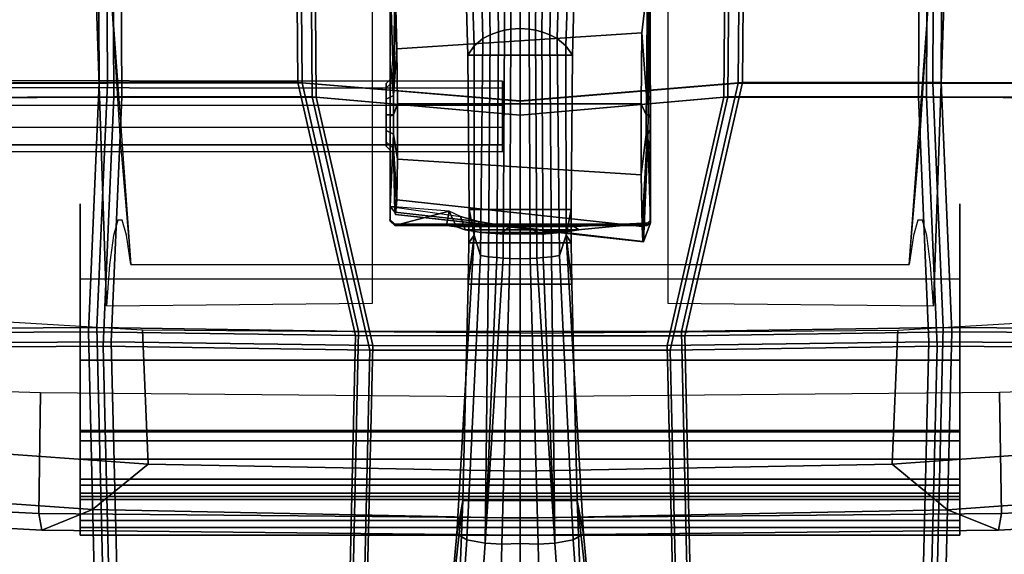
# Model space of a CAD drawing. Units: inches. Extents: x -2 to 147, y -6 to 75.
# Drawn here: x 117 to 126, y 41 to 45 of the extents above; entities that cross this region are included whole.
import ezdxf

# ---------------------------------------------------------------- set-up
doc = ezdxf.new("R2010")
doc.units = ezdxf.units.IN
doc.header["$MEASUREMENT"] = 0
for name, color, linetype in [('SEAT-BACKMAT', 5, 'Continuous'), ('SEAT-BASE', 5, 'Continuous'), ('SEAT-FABRIC', 5, 'Continuous'), ('SEAT-FRAME', 5, 'Continuous'), ('SEAT-KNOBS', 5, 'Continuous')]:
    doc.layers.add(name, color=color, linetype=linetype)

# ---------------------------------------------------------------- blocks, each defined once
blk = doc.blocks.new('1EMBODY_ARMS_0T')
at = {"layer": 'SEAT-BACKMAT'}
for points in [[(2.7499, 6.5498, 19.5457), (2.7275, 3.6269, 19.302), (5.4576, 3.6139, 19.5608), (5.4688, 6.578, 19.7177)], [(5.4688, 6.578, 19.7177), (5.4576, 3.6139, 19.5608), (7.5997, 3.7056, 19.6278), (7.6188, 6.5244, 19.7485)], [(7.6188, 6.5244, 19.7485), (7.5997, 3.7056, 19.6278), (11.1241, 3.6216, 19.3736), (11.1241, 6.6055, 19.4286)], [(11.1241, 3.4966, 19.2486), (7.7247, 3.5806, 19.5028), (7.7438, 6.3994, 19.6235), (11.1241, 6.4805, 19.3036)], [(5.5826, 3.4889, 19.4358), (2.8525, 3.5019, 19.177), (2.8749, 6.4248, 19.4207), (5.5938, 6.453, 19.5927)], [(7.7247, 3.5806, 19.5028), (5.5826, 3.4889, 19.4358), (5.5938, 6.453, 19.5927), (7.7438, 6.3994, 19.6235)], [(2.731, 1.9316, 19.2247), (5.4573, 1.9096, 19.5118), (5.4576, 3.6139, 19.5608), (2.7275, 3.6269, 19.302)], [(5.4573, 1.9096, 19.5118), (7.6336, 1.4141, 19.5832), (7.5997, 3.7056, 19.6278), (5.4576, 3.6139, 19.5608)], [(7.6336, 1.4141, 19.5832), (11.1241, 1.4924, 19.354), (11.1241, 3.6216, 19.3736), (7.5997, 3.7056, 19.6278)], [(7.7247, 3.5806, 19.5028), (7.7586, 1.2891, 19.4582), (5.5823, 1.7846, 19.2618), (5.5826, 3.4889, 19.4358)], [(11.1241, 3.4966, 19.2486), (11.1241, 1.3674, 19.229), (7.7586, 1.2891, 19.4582), (7.7247, 3.5806, 19.5028)], [(5.5826, 3.4889, 19.4358), (5.5823, 1.7846, 19.2618), (2.856, 1.8066, 19.0997), (2.8525, 3.5019, 19.177)], [(2.731, 1.9316, 19.2247), (2.6704, 0, 19.1896), (5.6152, 0, 19.502), (5.4573, 1.9096, 19.5118)], [(5.4573, 1.9096, 19.5118), (5.6152, 0, 19.502), (7.6344, 0.0002, 19.5751), (7.6336, 1.4141, 19.5832)], [(5.7402, 0, 19.252), (2.7954, 0, 19.0646), (2.856, 1.8066, 19.0997), (5.5823, 1.7846, 19.2618)], [(7.7594, 0.0002, 19.4501), (5.7402, 0, 19.252), (5.5823, 1.7846, 19.2618), (7.7586, 1.2891, 19.4582)], [(7.6336, 1.4141, 19.5832), (7.6344, 0.0002, 19.5751), (11.1241, 0.0002, 19.3499), (11.1241, 1.4924, 19.354)], [(11.1241, 0.0002, 19.2249), (7.7594, 0.0002, 19.4501), (7.7586, 1.2891, 19.4582), (11.1241, 1.3674, 19.229)], [(5.6152, 0, 19.502), (2.6704, 0, 19.1896), (2.731, -1.9312, 19.2247), (5.4573, -1.9093, 19.5118)], [(2.856, -1.8062, 19.0997), (2.7954, 0, 19.0646), (5.7402, 0, 19.252), (5.5823, -1.7843, 19.2618)], [(7.6344, 0.0002, 19.5751), (5.6152, 0, 19.502), (5.4573, -1.9093, 19.5118), (7.6336, -1.4137, 19.5832)], [(5.5823, -1.7843, 19.2618), (5.7402, 0, 19.252), (7.7594, 0.0002, 19.4501), (7.7586, -1.2887, 19.4582)], [(11.1241, 0.0002, 19.3499), (7.6344, 0.0002, 19.5751), (7.6336, -1.4137, 19.5832), (11.1241, -1.492, 19.354)], [(7.7586, -1.2887, 19.4582), (7.7594, 0.0002, 19.4501), (11.1241, 0.0002, 19.2249), (11.1241, -1.367, 19.229)], [(5.5823, -1.7843, 19.2618), (7.7586, -1.2887, 19.4582), (7.7247, -3.5802, 19.5028), (5.5826, -3.4885, 19.4358)], [(7.7586, -1.2887, 19.4582), (11.1241, -1.367, 19.229), (11.1241, -3.4962, 19.2486), (7.7247, -3.5802, 19.5028)], [(7.5997, -3.7052, 19.6278), (7.6336, -1.4137, 19.5832), (5.4573, -1.9093, 19.5118), (5.4576, -3.6135, 19.5608)], [(11.1241, -3.6212, 19.3736), (11.1241, -1.492, 19.354), (7.6336, -1.4137, 19.5832), (7.5997, -3.7052, 19.6278)], [(2.856, -1.8062, 19.0997), (5.5823, -1.7843, 19.2618), (5.5826, -3.4885, 19.4358), (2.8525, -3.5015, 19.177)], [(5.4576, -3.6135, 19.5608), (5.4573, -1.9093, 19.5118), (2.731, -1.9312, 19.2247), (2.7275, -3.6265, 19.302)], [(2.8749, -6.4244, 19.4207), (2.8525, -3.5015, 19.177), (5.5826, -3.4885, 19.4358), (5.5938, -6.4526, 19.5927)], [(5.5938, -6.4526, 19.5927), (5.5826, -3.4885, 19.4358), (7.7247, -3.5802, 19.5028), (7.7438, -6.399, 19.6235)], [(7.7438, -6.399, 19.6235), (7.7247, -3.5802, 19.5028), (11.1241, -3.4962, 19.2486), (11.1241, -6.4801, 19.3036)], [(5.4576, -3.6135, 19.5608), (2.7275, -3.6265, 19.302), (2.7499, -6.5494, 19.5457), (5.4688, -6.5776, 19.7177)], [(7.5997, -3.7052, 19.6278), (5.4576, -3.6135, 19.5608), (5.4688, -6.5776, 19.7177), (7.6188, -6.524, 19.7485)], [(11.1241, -3.6212, 19.3736), (7.5997, -3.7052, 19.6278), (7.6188, -6.524, 19.7485), (11.1241, -6.6051, 19.4286)]]:
    blk.add_3dface(points, dxfattribs=at)
at = {"layer": 'SEAT-BASE'}
for points in [[(9.4082, 0.554, 4.1159), (11.4933, 0.747, 3.936), (11.7053, 0.7885, 3.6448), (9.1147, 0.5006, 3.6535)], [(9.1147, 0.5006, 3.6535), (11.7053, 0.7885, 3.6448), (11.9777, 0.6996, 3.3009), (10.5459, 0.5564, 3.4867)], [(9.4082, 0.554, 4.1159), (9.4609, 0.4663, 4.4452), (11.3747, 0.6016, 4.1694), (11.4933, 0.747, 3.936)], [(6.7906, 0.4024, 4.3574), (6.9687, 0.3463, 4.7041), (9.4609, 0.4663, 4.4452), (9.4082, 0.554, 4.1159)], [(6.7906, 0.4024, 4.3574), (9.4082, 0.554, 4.1159), (9.1147, 0.5006, 3.6535), (7.2201, 0.4541, 3.8517)], [(10.5459, -0.5564, 3.4867), (9.1147, -0.5006, 3.6535), (9.1147, 0.5006, 3.6535), (10.5459, 0.5564, 3.4867)], [(9.4898, 0.3053, 4.6869), (11.3203, 0.4352, 4.3076), (11.3747, 0.6016, 4.1694), (9.4609, 0.4663, 4.4452)], [(5.2147, 0.4578, 3.835), (3.444, 0.5066, 3.7612), (3.4483, 0.4563, 4.5115), (5.1326, 0.4006, 4.4257)], [(5.2147, -0.4578, 3.835), (3.444, -0.5066, 3.7612), (3.444, 0.5066, 3.7612), (5.2147, 0.4578, 3.835)], [(5.0685, 0.3256, 4.9402), (5.1326, 0.4006, 4.4257), (3.4483, 0.4563, 4.5115), (3.4545, 0.3676, 5.1523)], [(6.7906, 0.4024, 4.3574), (6.5646, 0.4465, 3.8795), (5.2147, 0.4578, 3.835), (5.1326, 0.4006, 4.4257)], [(5.2147, -0.4578, 3.835), (5.2147, 0.4578, 3.835), (6.5646, 0.4465, 3.8795), (6.5646, -0.4465, 3.8795)], [(6.858, 0.4488, 3.8778), (6.5646, 0.4465, 3.8795), (6.7906, 0.4024, 4.3574), (6.858, 0.4488, 3.8778)], [(6.5646, -0.4465, 3.8795), (6.5646, 0.4465, 3.8795), (6.858, 0.4488, 3.8778), (6.858, -0.4488, 3.8778)], [(6.858, 0.4488, 3.8778), (6.7906, 0.4024, 4.3574), (7.2201, 0.4541, 3.8517)], [(7.2201, -0.4541, 3.8517), (6.858, -0.4488, 3.8778), (6.858, 0.4488, 3.8778), (7.2201, 0.4541, 3.8517)], [(6.9803, 0.2753, 4.9679), (9.4898, 0.3053, 4.6869), (9.4609, 0.4663, 4.4452), (6.9687, 0.3463, 4.7041)], [(7.2201, -0.4541, 3.8517), (7.2201, 0.4541, 3.8517), (9.1147, 0.5006, 3.6535), (9.1147, -0.5006, 3.6535)], [(9.4979, 0.1593, 4.79), (11.2893, 0.1997, 4.4091), (11.3203, 0.4352, 4.3076), (9.4898, 0.3053, 4.6869)], [(5.0685, 0.3256, 4.9402), (3.4545, 0.3676, 5.1523), (3.4575, 0.2948, 5.4785), (5.0341, 0.2615, 5.2355)], [(6.9687, 0.3463, 4.7041), (5.0685, 0.3256, 4.9402), (5.0341, 0.2615, 5.2355), (6.9803, 0.2753, 4.9679)], [(6.7906, 0.4024, 4.3574), (5.1326, 0.4006, 4.4257), (5.0685, 0.3256, 4.9402), (6.9687, 0.3463, 4.7041)], [(3.4575, 0.2948, 5.4785), (3.4597, 0.2121, 5.728), (5.008, 0.1897, 5.4649), (5.0341, 0.2615, 5.2355)], [(6.9803, 0.2753, 4.9679), (5.0341, 0.2615, 5.2355), (5.008, 0.1897, 5.4649), (6.9878, 0.2035, 5.1449)], [(9.4898, 0.3053, 4.6869), (6.9803, 0.2753, 4.9679), (6.9878, 0.2035, 5.1449)], [(9.4898, 0.3053, 4.6869), (6.9878, 0.2035, 5.1449), (6.9916, 0.1477, 5.2375), (9.4898, 0.3053, 4.6869)], [(9.4979, 0.1593, 4.79), (9.4898, 0.3053, 4.6869), (6.9916, 0.1477, 5.2375), (6.9941, 0.0886, 5.3)], [(3.4608, 0.1484, 5.8544), (4.9946, 0.1355, 5.5839), (5.008, 0.1897, 5.4649), (3.4597, 0.2121, 5.728)], [(5.008, 0.1897, 5.4649), (4.9946, 0.1355, 5.5839), (6.9916, 0.1477, 5.2375), (6.9878, 0.2035, 5.1449)], [(9.4929, 0, 4.8268), (11.2804, 0, 4.4343), (11.2893, 0.1997, 4.4091), (9.4979, 0.1593, 4.79)], [(4.9854, 0.0808, 5.6633), (4.9946, 0.1355, 5.5839), (3.4608, 0.1484, 5.8544), (3.4615, 0.082, 5.9353)], [(4.9796, 0, 5.7083), (6.9987, 0, 5.3329), (6.9941, 0.0886, 5.3), (4.9854, 0.0808, 5.6633)], [(4.9854, 0.0808, 5.6633), (6.9941, 0.0886, 5.3), (6.9916, 0.1477, 5.2375), (4.9946, 0.1355, 5.5839)], [(9.4929, 0, 4.8268), (9.4979, 0.1593, 4.79), (6.9941, 0.0886, 5.3), (6.9987, 0, 5.3329)], [(4.9796, 0, 5.7083), (4.9854, 0.0808, 5.6633), (3.4615, 0.082, 5.9353), (3.4618, 0, 5.9697)], [(3.4615, -0.082, 5.9353), (4.9854, -0.0808, 5.6633), (4.9796, 0, 5.7083), (3.4618, 0, 5.9697)], [(6.9941, -0.0886, 5.3), (6.9987, 0, 5.3329), (4.9796, 0, 5.7083), (4.9854, -0.0808, 5.6633)], [(6.9941, -0.0886, 5.3), (9.4979, -0.1593, 4.79), (9.4929, 0, 4.8268), (6.9987, 0, 5.3329)], [(11.2893, -0.1997, 4.4091), (11.2804, 0, 4.4343), (9.4929, 0, 4.8268), (9.4979, -0.1593, 4.79)], [(3.4608, -0.1484, 5.8544), (4.9946, -0.1355, 5.5839), (4.9854, -0.0808, 5.6633), (3.4615, -0.082, 5.9353)], [(6.9916, -0.1477, 5.2375), (6.9941, -0.0886, 5.3), (4.9854, -0.0808, 5.6633), (4.9946, -0.1355, 5.5839)], [(5.008, -0.1897, 5.4649), (4.9946, -0.1355, 5.5839), (3.4608, -0.1484, 5.8544), (3.4597, -0.2121, 5.728)], [(6.9916, -0.1477, 5.2375), (4.9946, -0.1355, 5.5839), (5.008, -0.1897, 5.4649), (6.9878, -0.2035, 5.1449)], [(9.4898, -0.3053, 4.6869), (6.9916, -0.1477, 5.2375), (6.9878, -0.2035, 5.1449), (9.4898, -0.3053, 4.6869)], [(6.9916, -0.1477, 5.2375), (9.4898, -0.3053, 4.6869), (9.4979, -0.1593, 4.79), (6.9941, -0.0886, 5.3)], [(11.3203, -0.4352, 4.3076), (11.2893, -0.1997, 4.4091), (9.4979, -0.1593, 4.79), (9.4898, -0.3053, 4.6869)], [(5.008, -0.1897, 5.4649), (3.4597, -0.2121, 5.728), (3.4575, -0.2948, 5.4785), (5.0341, -0.2615, 5.2355)], [(5.008, -0.1897, 5.4649), (5.0341, -0.2615, 5.2355), (6.9803, -0.2753, 4.9679), (6.9878, -0.2035, 5.1449)], [(9.4898, -0.3053, 4.6869), (6.9878, -0.2035, 5.1449), (6.9803, -0.2753, 4.9679), (9.4898, -0.3053, 4.6869)], [(3.4483, -0.4563, 4.5115), (5.1326, -0.4006, 4.4257), (5.0685, -0.3256, 4.9402), (3.4545, -0.3676, 5.1523)], [(3.4575, -0.2948, 5.4785), (3.4545, -0.3676, 5.1523), (5.0685, -0.3256, 4.9402), (5.0341, -0.2615, 5.2355)], [(5.0341, -0.2615, 5.2355), (5.0685, -0.3256, 4.9402), (6.9687, -0.3463, 4.7041), (6.9803, -0.2753, 4.9679)], [(5.0685, -0.3256, 4.9402), (5.1326, -0.4006, 4.4257), (6.7906, -0.4024, 4.3574), (6.9687, -0.3463, 4.7041)], [(9.4609, -0.4663, 4.4452), (9.4898, -0.3053, 4.6869), (6.9803, -0.2753, 4.9679), (6.9687, -0.3463, 4.7041)], [(11.3747, -0.6016, 4.1694), (11.3203, -0.4352, 4.3076), (9.4898, -0.3053, 4.6869), (9.4609, -0.4663, 4.4452)], [(3.4483, -0.4563, 4.5115), (3.444, -0.5066, 3.7612), (5.2147, -0.4578, 3.835), (5.1326, -0.4006, 4.4257)], [(5.2147, -0.4578, 3.835), (6.5646, -0.4465, 3.8795), (6.7906, -0.4024, 4.3574), (5.1326, -0.4006, 4.4257)], [(6.7906, -0.4024, 4.3574), (6.5646, -0.4465, 3.8795), (6.858, -0.4488, 3.8778), (6.7906, -0.4024, 4.3574)], [(9.4609, -0.4663, 4.4452), (6.9687, -0.3463, 4.7041), (6.7906, -0.4024, 4.3574), (9.4082, -0.554, 4.1159)], [(9.1147, -0.5006, 3.6535), (9.4082, -0.554, 4.1159), (6.7906, -0.4024, 4.3574), (7.2201, -0.4541, 3.8517)], [(6.7906, -0.4024, 4.3574), (6.858, -0.4488, 3.8778), (7.2201, -0.4541, 3.8517), (6.7906, -0.4024, 4.3574)], [(11.9777, -0.6996, 3.3009), (11.7053, -0.7885, 3.6448), (9.1147, -0.5006, 3.6535), (10.5459, -0.5564, 3.4867)], [(11.7053, -0.7885, 3.6448), (11.4933, -0.747, 3.936), (9.4082, -0.554, 4.1159), (9.1147, -0.5006, 3.6535)], [(11.3747, -0.6016, 4.1694), (9.4609, -0.4663, 4.4452), (9.4082, -0.554, 4.1159), (11.4933, -0.747, 3.936)]]:
    blk.add_3dface(points, dxfattribs=at)
at = {"layer": 'SEAT-FABRIC'}
for points in [[(7.6563, 6.6549, 19.8584), (7.6369, 3.7797, 19.7353), (11.2337, 3.694, 19.4797), (11.2337, 6.7376, 19.5358)], [(2.6901, 6.6808, 19.6515), (2.6672, 3.6994, 19.403), (5.4519, 3.6861, 19.6669), (5.4633, 6.7096, 19.827)], [(5.4633, 6.7096, 19.827), (5.4519, 3.6861, 19.6669), (7.6369, 3.7797, 19.7353), (7.6563, 6.6549, 19.8584)], [(5.5794, 3.5586, 19.5394), (2.7947, 3.5719, 19.2755), (2.8176, 6.5533, 19.524), (5.5908, 6.5821, 19.6995)], [(7.7644, 3.6522, 19.6078), (5.5794, 3.5586, 19.5394), (5.5908, 6.5821, 19.6995), (7.7838, 6.5274, 19.7309)], [(11.2337, 3.5665, 19.3522), (7.7644, 3.6522, 19.6078), (7.7838, 6.5274, 19.7309), (11.2337, 6.6101, 19.4083)], [(5.4517, 1.9478, 19.617), (7.6715, 1.4424, 19.6899), (7.6369, 3.7797, 19.7353), (5.4519, 3.6861, 19.6669)], [(7.6715, 1.4424, 19.6899), (11.2337, 1.5223, 19.4597), (11.2337, 3.694, 19.4797), (7.6369, 3.7797, 19.7353)], [(2.6708, 1.9702, 19.3241), (5.4517, 1.9478, 19.617), (5.4519, 3.6861, 19.6669), (2.6672, 3.6994, 19.403)], [(7.7644, 3.6522, 19.6078), (7.799, 1.3149, 19.5624), (5.5792, 1.8203, 19.362), (5.5794, 3.5586, 19.5394)], [(11.2337, 3.5665, 19.3522), (11.2337, 1.3948, 19.3322), (7.799, 1.3149, 19.5624), (7.7644, 3.6522, 19.6078)], [(5.5794, 3.5586, 19.5394), (5.5792, 1.8203, 19.362), (2.7983, 1.8427, 19.1966), (2.7947, 3.5719, 19.2755)], [(2.6708, 1.9702, 19.3241), (2.609, 0.0004, 19.2884), (5.6127, 0.0004, 19.607), (5.4517, 1.9478, 19.617)], [(5.4517, 1.9478, 19.617), (5.6127, 0.0004, 19.607), (7.6723, 0.0002, 19.6816), (7.6715, 1.4424, 19.6899)], [(5.7402, 0.0004, 19.352), (2.7365, 0.0004, 19.1609), (2.7983, 1.8427, 19.1966), (5.5792, 1.8203, 19.362)], [(7.7998, 0.0002, 19.5541), (5.7402, 0.0004, 19.352), (5.5792, 1.8203, 19.362), (7.799, 1.3149, 19.5624)], [(7.6715, 1.4424, 19.6899), (7.6723, 0.0002, 19.6816), (11.2337, 0.0002, 19.4556), (11.2337, 1.5223, 19.4597)], [(11.2337, 0.0002, 19.3281), (7.7998, 0.0002, 19.5541), (7.799, 1.3149, 19.5624), (11.2337, 1.3948, 19.3322)], [(5.6127, 0, 19.607), (2.609, 0, 19.2884), (2.6708, -1.9698, 19.3241), (5.4517, -1.9474, 19.617)], [(2.7983, -1.8423, 19.1966), (2.7365, 0, 19.1609), (5.7402, 0, 19.352), (5.5792, -1.8199, 19.362)], [(7.6723, 0.0002, 19.6816), (5.6127, 0, 19.607), (5.4517, -1.9474, 19.617), (7.6715, -1.442, 19.6899)], [(5.5792, -1.8199, 19.362), (5.7402, 0, 19.352), (7.7998, 0.0002, 19.5541), (7.799, -1.3145, 19.5624)], [(11.2337, 0.0002, 19.4556), (7.6723, 0.0002, 19.6816), (7.6715, -1.442, 19.6899), (11.2337, -1.5219, 19.4597)], [(7.799, -1.3145, 19.5624), (7.7998, 0.0002, 19.5541), (11.2337, 0.0002, 19.3281), (11.2337, -1.3944, 19.3322)], [(5.5792, -1.8199, 19.362), (7.799, -1.3145, 19.5624), (7.7644, -3.6518, 19.6078), (5.5794, -3.5582, 19.5394)], [(7.799, -1.3145, 19.5624), (11.2337, -1.3944, 19.3322), (11.2337, -3.5661, 19.3522), (7.7644, -3.6518, 19.6078)], [(7.6369, -3.7793, 19.7353), (7.6715, -1.442, 19.6899), (5.4517, -1.9474, 19.617), (5.4519, -3.6857, 19.6669)], [(11.2337, -3.6936, 19.4797), (11.2337, -1.5219, 19.4597), (7.6715, -1.442, 19.6899), (7.6369, -3.7793, 19.7353)], [(2.7983, -1.8423, 19.1966), (5.5792, -1.8199, 19.362), (5.5794, -3.5582, 19.5394), (2.7947, -3.5715, 19.2755)], [(5.4519, -3.6857, 19.6669), (5.4517, -1.9474, 19.617), (2.6708, -1.9698, 19.3241), (2.6672, -3.699, 19.403)], [(2.8176, -6.5529, 19.524), (2.7947, -3.5715, 19.2755), (5.5794, -3.5582, 19.5394), (5.5908, -6.5817, 19.6995)], [(5.5908, -6.5817, 19.6995), (5.5794, -3.5582, 19.5394), (7.7644, -3.6518, 19.6078), (7.7838, -6.527, 19.7309)], [(7.7838, -6.527, 19.7309), (7.7644, -3.6518, 19.6078), (11.2337, -3.5661, 19.3522), (11.2337, -6.6097, 19.4083)], [(5.4519, -3.6857, 19.6669), (2.6672, -3.699, 19.403), (2.6901, -6.6804, 19.6515), (5.4633, -6.7092, 19.827)], [(7.6369, -3.7793, 19.7353), (5.4519, -3.6857, 19.6669), (5.4633, -6.7092, 19.827), (7.6563, -6.6545, 19.8584)], [(11.2337, -3.6936, 19.4797), (7.6369, -3.7793, 19.7353), (7.6563, -6.6545, 19.8584), (11.2337, -6.7372, 19.5358)]]:
    blk.add_3dface(points, dxfattribs=at)
at = {"layer": 'SEAT-FRAME', "extrusion": (5.0532e-16, 1, -4.07876e-32)}
for p, q in [((8.3249, 3.8506, 13.1885), (8.4354, 3.8506, 14.133)), ((8.4354, 3.8506, 14.133), (8.4459, 3.8506, 14.1758)), ((8.4459, 3.8506, 14.1758), (8.5666, 3.8506, 14.3985)), ((8.5536, 3.8506, 14.5074), (8.5174, 3.8506, 14.5962)), ((8.5666, 3.8506, 14.3985), (8.5536, 3.8506, 14.5074)), ((9.0791, 3.8506, 14.3146), (9.051, 3.8506, 14.4617)), ((9.051, 3.8506, 14.4617), (9.0811, 3.8506, 14.6642)), ((9.1072, 3.8506, 14.1675), (9.0791, 3.8506, 14.3146)), ((9.3528, 3.8506, 14.0022), (9.1072, 3.8506, 14.1675)), ((8.3249, -3.8506, 13.1885), (8.4354, -3.8506, 14.133)), ((8.4354, -3.8506, 14.133), (8.4459, -3.8506, 14.1758)), ((8.4459, -3.8506, 14.1758), (8.5666, -3.8506, 14.3985)), ((8.5536, -3.8506, 14.5074), (8.5174, -3.8506, 14.5962)), ((8.5666, -3.8506, 14.3985), (8.5536, -3.8506, 14.5074)), ((9.0791, -3.8506, 14.3146), (9.051, -3.8506, 14.4617)), ((9.051, -3.8506, 14.4617), (9.0811, -3.8506, 14.6642)), ((9.1072, -3.8506, 14.1675), (9.0791, -3.8506, 14.3146)), ((9.3528, -3.8506, 14.0022), (9.1072, -3.8506, 14.1675))]:
    blk.add_line(p, q, dxfattribs=at)
at = {"layer": 'SEAT-FRAME'}
for points in [[(9.2291, 4.2142, 14.3962), (9.1232, 6.37, 14.6538), (8.1148, 5.9948, 14.4703), (8.1683, 4.1989, 14.2161)], [(9.3758, 4.189, 14.5861), (9.1963, 3.7441, 15.0147), (9.0667, 5.5728, 15.2654), (9.2581, 6.3371, 14.8818)], [(9.3758, 4.189, 14.5861), (9.2581, 6.3371, 14.8818), (9.1232, 6.37, 14.6538), (9.2291, 4.2142, 14.3962)], [(8.7985, 3.2573, 15.29), (8.6816, 4.8861, 15.4657), (9.0667, 5.5728, 15.2654), (9.1963, 3.7441, 15.0147)], [(8.6816, 4.8861, 15.4657), (8.7985, 3.2573, 15.29), (7.6232, 3.3068, 15.6409), (7.5219, 5.0233, 15.7507)], [(9.269, 0, 14.239), (9.2291, 4.2142, 14.3962), (8.1683, 4.1989, 14.2161), (8.2081, 0, 14.0594)], [(9.1963, 3.7441, 15.0147), (9.3758, 4.189, 14.5861), (9.4196, 0, 14.4556), (9.2712, 0, 14.8518)], [(9.269, 0, 14.239), (9.4196, 0, 14.4556), (9.3758, 4.189, 14.5861), (9.2291, 4.2142, 14.3962)], [(7.1725, 3.8506, 10.3153), (7.8872, 3.8506, 10.6327), (7.8872, -3.8506, 10.6327), (7.1725, -3.8506, 10.3153)], [(7.8872, 3.8506, 10.6327), (8.5023, 3.8506, 11.1155), (8.5023, -3.8506, 11.1155), (7.8872, -3.8506, 10.6327)], [(8.5023, 3.8506, 11.1155), (8.9803, 3.8506, 11.7344), (8.9803, -3.8506, 11.7344), (8.5023, -3.8506, 11.1155)], [(8.593, -3.8506, 14.9263), (8.593, 3.8506, 14.9263), (8.503, 3.8506, 14.7732), (8.503, -3.8506, 14.7732)], [(8.503, -3.8506, 14.7732), (8.503, 3.8506, 14.7732), (8.5174, 3.8506, 14.5962), (8.5174, -3.8506, 14.5962)], [(8.7547, -3.8506, 14.9998), (8.7547, 3.8506, 14.9998), (8.593, 3.8506, 14.9263), (8.593, -3.8506, 14.9263)], [(8.9292, -3.8506, 14.9668), (8.9292, 3.8506, 14.9668), (8.7547, 3.8506, 14.9998), (8.7547, -3.8506, 14.9998)], [(9.0531, -3.8506, 14.8395), (9.0531, 3.8506, 14.8395), (8.9292, 3.8506, 14.9668), (8.9292, -3.8506, 14.9668)], [(8.9803, 3.8506, 11.7344), (9.2922, 3.8506, 12.4514), (9.2922, -3.8506, 12.4514), (8.9803, -3.8506, 11.7344)], [(9.051, -3.8506, 14.4617), (9.051, 3.8506, 14.4617), (9.0811, 3.8506, 14.6642), (9.0811, -3.8506, 14.6642)], [(9.1072, 3.8506, 14.1675), (9.051, 3.8506, 14.4617), (9.051, -3.8506, 14.4617), (9.1072, -3.8506, 14.1675)], [(9.0811, -3.8506, 14.6642), (9.0811, 3.8506, 14.6642), (9.0531, 3.8506, 14.8395), (9.0531, -3.8506, 14.8395)], [(9.3528, 3.8506, 14.0022), (9.1072, 3.8506, 14.1675), (9.1072, -3.8506, 14.1675), (9.3528, -3.8506, 14.0022)], [(9.2922, 3.8506, 12.4514), (9.419, 3.8506, 13.223), (9.419, -3.8506, 13.223), (9.2922, -3.8506, 12.4514)], [(9.419, 3.8506, 13.223), (9.3528, 3.8506, 14.0022), (9.3528, -3.8506, 14.0022), (9.419, -3.8506, 13.223)], [(8.8581, 0, 15.1937), (8.7985, 3.2573, 15.29), (9.1963, 3.7441, 15.0147), (9.2712, 0, 14.8518)], [(8.7985, 3.2573, 15.29), (8.8581, 0, 15.1937), (7.65, 0, 15.6123), (7.6232, 3.3068, 15.6409)], [(6.6826, 1.1416, 13.1253), (6.6611, 1.1393, 13.0405), (4.2409, 1.1372, 13.5419), (4.2624, 1.1395, 13.6267)], [(5.5665, 1.1207, 13.9929), (5.2643, 1.1403, 13.4192), (4.2624, 1.1395, 13.6267), (5.4421, 1.1181, 14.1173)], [(5.4421, 1.1181, 14.1173), (4.2624, 1.1395, 13.6267), (4.4949, 1.1227, 14.171), (5.3965, 1.114, 14.2871)], [(5.3965, 1.114, 14.2871), (4.4949, 1.1227, 14.171), (4.6218, 1.1135, 14.4683), (5.4421, 1.1094, 14.457)], [(5.7365, 1.1209, 13.9474), (5.7639, 1.1408, 13.3156), (5.2643, 1.1403, 13.4192), (5.5665, 1.1207, 13.9929)], [(5.5166, 1.1431, 14.1605), (5.4421, 1.1181, 14.1173), (5.3965, 1.114, 14.2871), (5.4826, 1.1431, 14.2874)], [(5.4826, 1.1431, 14.2874), (5.3965, 1.114, 14.2871), (5.4421, 1.1094, 14.457), (5.5166, 1.1431, 14.4144)], [(5.6095, 1.1431, 14.0675), (5.5665, 1.1207, 13.9929), (5.4421, 1.1181, 14.1173), (5.5166, 1.1431, 14.1605)], [(5.5166, 1.1431, 14.4144), (5.4421, 1.1094, 14.457), (5.5665, 1.1056, 14.5814), (5.6095, 1.1431, 14.5074)], [(5.7365, 1.1431, 14.0335), (5.7365, 1.1209, 13.9474), (5.5665, 1.1207, 13.9929), (5.6095, 1.1431, 14.0675)], [(5.6095, 1.1431, 14.5074), (5.5665, 1.1056, 14.5814), (5.7364, 1.1035, 14.6269), (5.7365, 1.1431, 14.5414)], [(5.7365, 1.1431, 14.5414), (5.7364, 1.1035, 14.6269), (5.9063, 1.1038, 14.5814), (5.8635, 1.1431, 14.5074)], [(5.8635, 1.1431, 14.0675), (5.9064, 1.1189, 13.9929), (5.7365, 1.1209, 13.9474), (5.7365, 1.1431, 14.0335)], [(5.9064, 1.1189, 13.9929), (6.6826, 1.1416, 13.1253), (5.7639, 1.1408, 13.3156), (5.7365, 1.1209, 13.9474)], [(5.9564, 1.1431, 14.1605), (6.0308, 1.115, 14.1173), (5.9064, 1.1189, 13.9929), (5.8635, 1.1431, 14.0675)], [(5.8635, 1.1431, 14.5074), (5.9063, 1.1038, 14.5814), (6.0308, 1.1063, 14.457), (5.9564, 1.1431, 14.4144)], [(6.0308, 1.115, 14.1173), (6.8501, 1.0819, 14.0103), (6.6826, 1.1416, 13.1253), (5.9064, 1.1189, 13.9929)], [(5.9904, 1.1431, 14.2874), (6.0763, 1.1104, 14.2871), (6.0308, 1.115, 14.1173), (5.9564, 1.1431, 14.1605)], [(5.9564, 1.1431, 14.4144), (6.0308, 1.1063, 14.457), (6.0763, 1.1104, 14.2871), (5.9904, 1.1431, 14.2874)], [(6.7059, 1.1101, 13.1205), (6.6919, 1.1078, 13.0341), (6.6611, 1.1393, 13.0405), (6.6826, 1.1416, 13.1253)], [(6.6826, 1.1416, 13.1253), (6.7571, 0.3874, 13.525), (6.7445, 0.5144, 13.3585), (6.714, 0.4725, 13.1702)], [(6.6826, 1.1416, 13.1253), (6.8501, 1.0819, 14.0103), (6.7545, 0.2287, 13.6247), (6.7571, 0.3874, 13.525)], [(6.6826, 1.1416, 13.1253), (6.714, 0.4725, 13.1702), (6.706, 0.4878, 13.1206), (6.7059, 1.1101, 13.1205)], [(5.0169, 1.0659, 14.8909), (4.6218, 1.1135, 14.4683), (4.8023, -1.0891, 14.3125), (5.1569, -1.0785, 14.667)], [(5.4421, 1.1094, 14.457), (4.6218, 1.1135, 14.4683), (5.0169, 1.0659, 14.8909), (5.5665, 1.1056, 14.5814)], [(5.5665, 1.1056, 14.5814), (5.0169, 1.0659, 14.8909), (5.6388, 1.0591, 15.0575), (5.7364, 1.1035, 14.6269)], [(5.0169, 1.0659, 14.8909), (5.1569, -1.0785, 14.667), (5.6412, -1.0728, 14.7967), (5.6388, 1.0591, 15.0575)], [(5.7364, 1.1035, 14.6269), (5.6388, 1.0591, 15.0575), (6.2608, 1.06, 14.8909), (5.9063, 1.1038, 14.5814)], [(6.2608, 1.06, 14.8909), (5.6388, 1.0591, 15.0575), (5.6412, -1.0728, 14.7967), (6.1256, -1.0735, 14.667)], [(5.9063, 1.1038, 14.5814), (6.2608, 1.06, 14.8909), (6.7162, 1.0683, 14.4357), (6.0308, 1.1063, 14.457)], [(6.0763, 1.1104, 14.2871), (6.8477, 1.0764, 14.0898), (6.8501, 1.0819, 14.0103), (6.0308, 1.115, 14.1173)], [(6.0308, 1.1063, 14.457), (6.7162, 1.0683, 14.4357), (6.8477, 1.0764, 14.0898), (6.0763, 1.1104, 14.2871)], [(6.2608, 1.06, 14.8909), (6.1256, -1.0735, 14.667), (6.4802, -1.0805, 14.3125), (6.7162, 1.0683, 14.4357)], [(6.8477, 1.0764, 14.0898), (6.7162, 1.0683, 14.4357), (6.4802, -1.0805, 14.3125), (6.6101, -1.0918, 13.8283)], [(6.7309, 0.0871, 13.6466), (6.8477, 1.0764, 14.0898), (6.6101, -1.0918, 13.8283), (6.7186, -0.0891, 13.6456)], [(6.7059, 1.1101, 13.1205), (6.706, -1.0976, 13.121), (6.6919, -1.0999, 13.0341), (6.6919, 1.1078, 13.0341)], [(6.8477, 1.0764, 14.0898), (6.7309, 0.0871, 13.6466), (6.7545, 0.2287, 13.6247), (6.8501, 1.0819, 14.0103)], [(6.706, -0.6454, 13.121), (6.706, 0.4878, 13.1206), (6.714, 0.4725, 13.1702), (6.7167, -0.5581, 13.1868)], [(6.7435, -0.482, 13.352), (6.7167, -0.5581, 13.1868), (6.714, 0.4725, 13.1702), (6.7445, 0.5144, 13.3585)], [(6.7435, -0.482, 13.352), (6.7445, 0.5144, 13.3585), (6.7678, 0.3588, 13.5024), (6.767, -0.341, 13.4975)], [(6.7571, 0.3874, 13.525), (6.7678, 0.3588, 13.5024), (6.7445, 0.5144, 13.3585), (6.7571, 0.3874, 13.525)], [(6.7571, 0.3874, 13.525), (6.7545, 0.2287, 13.6247), (6.7806, 0.1897, 13.5812), (6.7678, 0.3588, 13.5024)], [(6.7804, -0.1774, 13.5798), (6.767, -0.341, 13.4975), (6.7678, 0.3588, 13.5024), (6.7806, 0.1897, 13.5812)], [(6.7309, 0.0871, 13.6466), (6.7186, -0.0891, 13.6456), (6.7804, -0.1774, 13.5798), (6.7806, 0.1897, 13.5812)], [(6.7806, 0.1897, 13.5812), (6.7545, 0.2287, 13.6247), (6.7309, 0.0871, 13.6466)], [(8.7985, -3.2573, 15.29), (8.8581, 0, 15.1937), (7.65, 0, 15.6123), (7.6232, -3.3068, 15.6409)], [(9.269, 0, 14.239), (9.2291, -4.2142, 14.3962), (8.1683, -4.1989, 14.2161), (8.2081, 0, 14.0594)], [(8.8581, 0, 15.1937), (8.7985, -3.2573, 15.29), (9.1963, -3.7441, 15.0147), (9.2712, 0, 14.8518)], [(9.1963, -3.7441, 15.0147), (9.3758, -4.189, 14.5861), (9.4196, 0, 14.4556), (9.2712, 0, 14.8518)], [(9.269, 0, 14.239), (9.4196, 0, 14.4556), (9.3758, -4.189, 14.5861), (9.2291, -4.2142, 14.3962)], [(6.6711, -0.3651, 13.571), (6.7186, -0.0891, 13.6456), (6.6101, -1.0918, 13.8283), (6.5894, -1.0969, 13.6283)], [(6.6711, -0.3651, 13.571), (6.767, -0.341, 13.4975), (6.7804, -0.1774, 13.5798), (6.7186, -0.0891, 13.6456)], [(6.6711, -0.3651, 13.571), (6.6275, -0.5204, 13.4209), (6.7435, -0.482, 13.352), (6.767, -0.341, 13.4975)], [(6.6711, -0.3651, 13.571), (6.5894, -1.0969, 13.6283), (6.5393, -1.137, 13.155), (6.6275, -0.5204, 13.4209)], [(6.5815, -0.6218, 13.2144), (6.7167, -0.5581, 13.1868), (6.7435, -0.482, 13.352), (6.6275, -0.5204, 13.4209)], [(6.7167, -0.5581, 13.1868), (6.5815, -0.6218, 13.2144), (6.706, -0.6454, 13.121)], [(6.706, -1.0976, 13.121), (6.5815, -0.6218, 13.2144), (6.5393, -1.137, 13.155), (6.6674, -1.137, 13.1285)], [(6.706, -1.0976, 13.121), (6.706, -0.6454, 13.121), (6.5815, -0.6218, 13.2144)], [(4.6919, -1.0969, 14.0214), (4.5406, -1.137, 13.5691), (5.4421, -1.107, 14.1171), (5.3965, -1.107, 14.2871)], [(4.5406, -1.137, 13.5691), (5.2553, -1.137, 13.421), (5.5665, -1.107, 13.9927), (5.4421, -1.107, 14.1171)], [(4.8023, -1.0891, 14.3125), (4.6919, -1.0969, 14.0214), (5.3965, -1.107, 14.2871), (5.4421, -1.107, 14.457)], [(5.1569, -1.0785, 14.667), (4.8023, -1.0891, 14.3125), (5.4421, -1.107, 14.457), (5.5665, -1.107, 14.5814)], [(5.6412, -1.0728, 14.7967), (5.1569, -1.0785, 14.667), (5.5665, -1.107, 14.5814), (5.7364, -1.107, 14.627)], [(5.2553, -1.137, 13.421), (5.7476, -1.137, 13.319), (5.7364, -1.107, 13.9472), (5.5665, -1.107, 13.9927)], [(5.3965, -1.107, 14.2871), (5.4421, -1.107, 14.1171), (5.4995, -1.1713, 14.1506), (5.4629, -1.1713, 14.2874)], [(5.4421, -1.107, 14.457), (5.3965, -1.107, 14.2871), (5.4629, -1.1713, 14.2874), (5.4995, -1.1713, 14.4243)], [(5.4421, -1.107, 14.1171), (5.5665, -1.107, 13.9927), (5.5997, -1.1713, 14.0505), (5.4995, -1.1713, 14.1506)], [(5.5665, -1.107, 14.5814), (5.4421, -1.107, 14.457), (5.4995, -1.1713, 14.4243), (5.5997, -1.1713, 14.5244)], [(5.5665, -1.107, 13.9927), (5.7364, -1.107, 13.9472), (5.7365, -1.1713, 14.0138), (5.5997, -1.1713, 14.0505)], [(5.7364, -1.107, 14.627), (5.5665, -1.107, 14.5814), (5.5997, -1.1713, 14.5244), (5.7365, -1.1713, 14.5611)], [(6.1256, -1.0735, 14.667), (5.6412, -1.0728, 14.7967), (5.7364, -1.107, 14.627), (5.9064, -1.107, 14.5814)], [(5.7476, -1.137, 13.319), (6.5393, -1.137, 13.155), (5.9064, -1.107, 13.9927), (5.7364, -1.107, 13.9472)], [(5.7364, -1.107, 13.9472), (5.9064, -1.107, 13.9927), (5.8733, -1.1713, 14.0505), (5.7365, -1.1713, 14.0138)], [(5.9064, -1.107, 14.5814), (5.7364, -1.107, 14.627), (5.7365, -1.1713, 14.5611), (5.8733, -1.1713, 14.5244)], [(5.9064, -1.107, 13.9927), (6.0308, -1.107, 14.1171), (5.9735, -1.1713, 14.1506), (5.8733, -1.1713, 14.0505)], [(6.0308, -1.107, 14.457), (5.9064, -1.107, 14.5814), (5.8733, -1.1713, 14.5244), (5.9735, -1.1713, 14.4243)], [(6.4802, -1.0805, 14.3125), (6.1256, -1.0735, 14.667), (5.9064, -1.107, 14.5814), (6.0308, -1.107, 14.457)], [(6.5393, -1.137, 13.155), (6.5894, -1.0969, 13.6283), (6.0308, -1.107, 14.1171), (5.9064, -1.107, 13.9927)], [(6.0308, -1.107, 14.1171), (6.0763, -1.107, 14.2871), (6.0101, -1.1713, 14.2874), (5.9735, -1.1713, 14.1506)], [(6.0763, -1.107, 14.2871), (6.0308, -1.107, 14.457), (5.9735, -1.1713, 14.4243), (6.0101, -1.1713, 14.2874)], [(6.6101, -1.0918, 13.8283), (6.4802, -1.0805, 14.3125), (6.0308, -1.107, 14.457), (6.0763, -1.107, 14.2871)], [(6.5894, -1.0969, 13.6283), (6.6101, -1.0918, 13.8283), (6.0763, -1.107, 14.2871), (6.0308, -1.107, 14.1171)], [(6.6674, -1.137, 13.1285), (6.6534, -1.1393, 13.0421), (6.6919, -1.0999, 13.0341), (6.706, -1.0976, 13.121)], [(6.6674, -1.137, 13.1285), (4.2859, -1.137, 13.6219), (4.2644, -1.1393, 13.537), (6.6534, -1.1393, 13.0421)], [(8.6816, -4.8861, 15.4657), (8.7985, -3.2573, 15.29), (7.6232, -3.3068, 15.6409), (7.5219, -5.0233, 15.7507)], [(8.7985, -3.2573, 15.29), (8.6816, -4.8861, 15.4657), (9.0667, -5.5728, 15.2654), (9.1963, -3.7441, 15.0147)], [(9.3758, -4.189, 14.5861), (9.1963, -3.7441, 15.0147), (9.0667, -5.5728, 15.2654), (9.2581, -6.3371, 14.8818)], [(9.2291, -4.2142, 14.3962), (9.1232, -6.37, 14.6538), (8.1148, -5.9948, 14.4703), (8.1683, -4.1989, 14.2161)], [(9.3758, -4.189, 14.5861), (9.2581, -6.3371, 14.8818), (9.1232, -6.37, 14.6538), (9.2291, -4.2142, 14.3962)]]:
    blk.add_3dface(points, dxfattribs=at)
for points, invisible_edges in [([(7.5811, 3.8506, 11.3229), (7.1725, 3.8506, 10.3153), (6.7411, 3.8506, 10.7076), (6.5167, 3.8506, 11.2458)], 9), ([(7.5811, 3.8506, 11.6262), (7.5811, 3.8506, 11.3229), (6.5167, 3.8506, 11.2458), (6.5415, 3.8506, 11.8285)], 10), ([(7.5811, 3.8506, 11.6262), (6.5415, 3.8506, 11.8285), (6.8109, 3.8506, 12.3457), (7.2741, 3.8506, 12.6999)], 9), ([(7.5811, 3.8506, 11.3229), (7.8438, 3.8506, 11.1712), (7.8872, 3.8506, 10.6327), (7.1725, 3.8506, 10.3153)], 10), ([(7.2741, 3.8506, 12.6999), (7.8437, 3.8506, 12.8245), (7.8438, 3.8506, 11.7778), (7.5811, 3.8506, 11.6262)], 10), ([(7.8438, 3.8506, 11.7778), (7.8437, 3.8506, 12.8245), (8.1454, 3.8506, 12.9258), (9.3528, 3.8506, 14.0022)], 13), ([(8.1064, 3.8506, 11.3229), (8.5023, 3.8506, 11.1155), (7.8872, 3.8506, 10.6327), (7.8438, 3.8506, 11.1712)], 5), ([(9.3528, 3.8506, 14.0022), (9.419, 3.8506, 13.223), (8.1064, 3.8506, 11.6262), (7.8438, 3.8506, 11.7778)], 10), ([(8.1064, 3.8506, 11.6262), (9.419, 3.8506, 13.223), (9.2922, 3.8506, 12.4514), (8.9803, 3.8506, 11.7344)], 9), ([(8.1064, 3.8506, 11.6262), (8.9803, 3.8506, 11.7344), (8.5023, 3.8506, 11.1155), (8.1064, 3.8506, 11.3229)], 5), ([(9.3528, 3.8506, 14.0022), (8.1454, 3.8506, 12.9258), (8.3249, 3.8506, 13.1885), (8.4354, 3.8506, 14.133)], 9), ([(8.4354, 3.8506, 14.133), (8.4459, 3.8506, 14.1758), (9.1072, 3.8506, 14.1675), (9.3528, 3.8506, 14.0022)], 10), ([(9.0791, 3.8506, 14.3146), (9.1072, 3.8506, 14.1675), (8.4459, 3.8506, 14.1758), (8.5666, 3.8506, 14.3985)], 10), ([(8.7547, 3.8506, 14.9998), (8.778, 3.8506, 14.8064), (8.503, 3.8506, 14.7732), (8.593, 3.8506, 14.9263)], 3), ([(9.0531, 3.8506, 14.8395), (9.0811, 3.8506, 14.6642), (8.5174, 3.8506, 14.5962), (8.503, 3.8506, 14.7732)], 10), ([(8.5536, 3.8506, 14.5074), (8.5174, 3.8506, 14.5962), (9.0811, 3.8506, 14.6642), (9.051, 3.8506, 14.4617)], 10), ([(9.051, 3.8506, 14.4617), (9.0791, 3.8506, 14.3146), (8.5666, 3.8506, 14.3985), (8.5536, 3.8506, 14.5074)], 10), ([(8.7547, 3.8506, 14.9998), (8.9292, 3.8506, 14.9668), (9.0531, 3.8506, 14.8395), (8.778, 3.8506, 14.8064)], 12), ([(4.7836, 3.7097, 13.3472), (6.7949, 3.5612, 12.0762), (6.6605, 3.523, 11.6292), (4.6984, 3.5796, 10.3305)], 13), ([(4.7364, 1.2929, 13.4756), (7.3876, 1.2929, 12.8823), (7.4096, 3.6203, 12.7675), (4.7836, 3.7097, 13.3472)], 8), ([(4.7836, 3.7097, 13.3472), (7.4096, 3.6203, 12.7675), (7.0517, 3.5946, 12.4665), (6.7949, 3.5612, 12.0762)], 8), ([(4.6984, 3.5796, 10.3305), (6.6605, 3.523, 11.6292), (6.6595, 3.4831, 11.1626), (6.7922, 3.4448, 10.7151)], 9), ([(4.6984, -3.5796, 10.3305), (7.0475, -3.4075, 10.3153), (7.0475, 3.4075, 10.3153), (4.6984, 3.5796, 10.3305)], 8), ([(4.6984, 3.5796, 10.3305), (6.7922, 3.4448, 10.7151), (7.0475, 3.4075, 10.3153), (5.9208, 3.5034, 10.3065)], 1), ([(7.4096, -3.6203, 12.7675), (7.3876, -1.2929, 12.8823), (4.7364, -1.2929, 13.4756), (4.7836, -3.7097, 13.3472)], 4), ([(7.0475, -3.4075, 10.3153), (6.7922, -3.4448, 10.7151), (4.6984, -3.5796, 10.3305), (5.9208, -3.5034, 10.3065)], 2), ([(6.6595, -3.4831, 11.1626), (6.6605, -3.523, 11.6292), (4.6984, -3.5796, 10.3305), (6.7922, -3.4448, 10.7151)], 6), ([(6.6605, -3.523, 11.6292), (6.7949, -3.5612, 12.0762), (4.7836, -3.7097, 13.3472), (4.6984, -3.5796, 10.3305)], 14), ([(7.0517, -3.5946, 12.4665), (7.4096, -3.6203, 12.7675), (4.7836, -3.7097, 13.3472), (6.7949, -3.5612, 12.0762)], 4), ([(6.7411, -3.8506, 10.7076), (7.1725, -3.8506, 10.3153), (7.5811, -3.8506, 11.3229), (6.5167, -3.8506, 11.2458)], 6), ([(6.5167, -3.8506, 11.2458), (7.5811, -3.8506, 11.3229), (7.5811, -3.8506, 11.6262), (6.5415, -3.8506, 11.8285)], 5), ([(6.8109, -3.8506, 12.3457), (6.5415, -3.8506, 11.8285), (7.5811, -3.8506, 11.6262), (7.2741, -3.8506, 12.6999)], 6), ([(7.8872, -3.8506, 10.6327), (7.8438, -3.8506, 11.1712), (7.5811, -3.8506, 11.3229), (7.1725, -3.8506, 10.3153)], 5), ([(7.8438, -3.8506, 11.7778), (7.8437, -3.8506, 12.8245), (7.2741, -3.8506, 12.6999), (7.5811, -3.8506, 11.6262)], 5), ([(8.1454, -3.8506, 12.9258), (7.8437, -3.8506, 12.8245), (7.8438, -3.8506, 11.7778), (9.3528, -3.8506, 14.0022)], 14), ([(7.8872, -3.8506, 10.6327), (8.5023, -3.8506, 11.1155), (8.1064, -3.8506, 11.3229), (7.8438, -3.8506, 11.1712)], 10), ([(8.1064, -3.8506, 11.6262), (9.419, -3.8506, 13.223), (9.3528, -3.8506, 14.0022), (7.8438, -3.8506, 11.7778)], 5), ([(9.2922, -3.8506, 12.4514), (9.419, -3.8506, 13.223), (8.1064, -3.8506, 11.6262), (8.9803, -3.8506, 11.7344)], 6), ([(8.5023, -3.8506, 11.1155), (8.9803, -3.8506, 11.7344), (8.1064, -3.8506, 11.6262), (8.1064, -3.8506, 11.3229)], 10), ([(8.3249, -3.8506, 13.1885), (8.1454, -3.8506, 12.9258), (9.3528, -3.8506, 14.0022), (8.4354, -3.8506, 14.133)], 6), ([(9.1072, -3.8506, 14.1675), (8.4459, -3.8506, 14.1758), (8.4354, -3.8506, 14.133), (9.3528, -3.8506, 14.0022)], 5), ([(8.4459, -3.8506, 14.1758), (9.1072, -3.8506, 14.1675), (9.0791, -3.8506, 14.3146), (8.5666, -3.8506, 14.3985)], 5), ([(8.503, -3.8506, 14.7732), (8.778, -3.8506, 14.8064), (8.7547, -3.8506, 14.9998), (8.593, -3.8506, 14.9263)], 3), ([(8.5174, -3.8506, 14.5962), (9.0811, -3.8506, 14.6642), (9.0531, -3.8506, 14.8395), (8.503, -3.8506, 14.7732)], 5), ([(9.0811, -3.8506, 14.6642), (8.5174, -3.8506, 14.5962), (8.5536, -3.8506, 14.5074), (9.051, -3.8506, 14.4617)], 5), ([(8.5666, -3.8506, 14.3985), (9.0791, -3.8506, 14.3146), (9.051, -3.8506, 14.4617), (8.5536, -3.8506, 14.5074)], 5), ([(9.0531, -3.8506, 14.8395), (8.9292, -3.8506, 14.9668), (8.7547, -3.8506, 14.9998), (8.778, -3.8506, 14.8064)], 12)]:
    blk.add_3dface(points, dxfattribs=dict(at, invisible_edges=invisible_edges))
at = {"layer": 'SEAT-KNOBS'}
for points in [[(5.4961, -6.6929, 14.134), (5.4368, -6.6929, 14.3166), (5.4425, -0.1545, 14.3183), (5.5014, -0.1545, 14.137)], [(5.4368, -6.6929, 14.3166), (5.4961, -6.6929, 14.4993), (5.5014, -0.1545, 14.4996), (5.4425, -0.1545, 14.3183)], [(5.6515, -6.6929, 14.0211), (5.4961, -6.6929, 14.134), (5.5014, -0.1545, 14.137), (5.6556, -0.1545, 14.025)], [(5.4961, -6.6929, 14.4993), (5.6515, -6.6929, 14.6121), (5.6556, -0.1545, 14.6116), (5.5014, -0.1545, 14.4996)], [(5.8435, -6.6929, 14.0211), (5.6515, -6.6929, 14.0211), (5.6556, -0.1545, 14.025), (5.8462, -0.1545, 14.025)], [(5.6515, -6.6929, 14.6121), (5.8435, -6.6929, 14.6121), (5.8462, -0.1545, 14.6116), (5.6556, -0.1545, 14.6116)], [(5.9989, -6.6929, 14.134), (5.8435, -6.6929, 14.0211), (5.8462, -0.1545, 14.025), (6.0005, -0.1545, 14.137)], [(5.8435, -6.6929, 14.6121), (5.9989, -6.6929, 14.4993), (6.0005, -0.1545, 14.4996), (5.8462, -0.1545, 14.6116)], [(6.0582, -6.6929, 14.3166), (5.9989, -6.6929, 14.134), (6.0005, -0.1545, 14.137), (6.0594, -0.1545, 14.3183)], [(5.9989, -6.6929, 14.4993), (6.0582, -6.6929, 14.3166), (6.0594, -0.1545, 14.3183), (6.0005, -0.1545, 14.4996)]]:
    blk.add_3dface(points, dxfattribs=at)

msp = doc.modelspace()

# ---------------------------------------------------------------- block references
at = {"rotation": 269.9992991176698}
msp.add_blockref('1EMBODY_ARMS_0T', (121.2952, 50.2906), dxfattribs=at)

doc.saveas('drawing.dxf')
